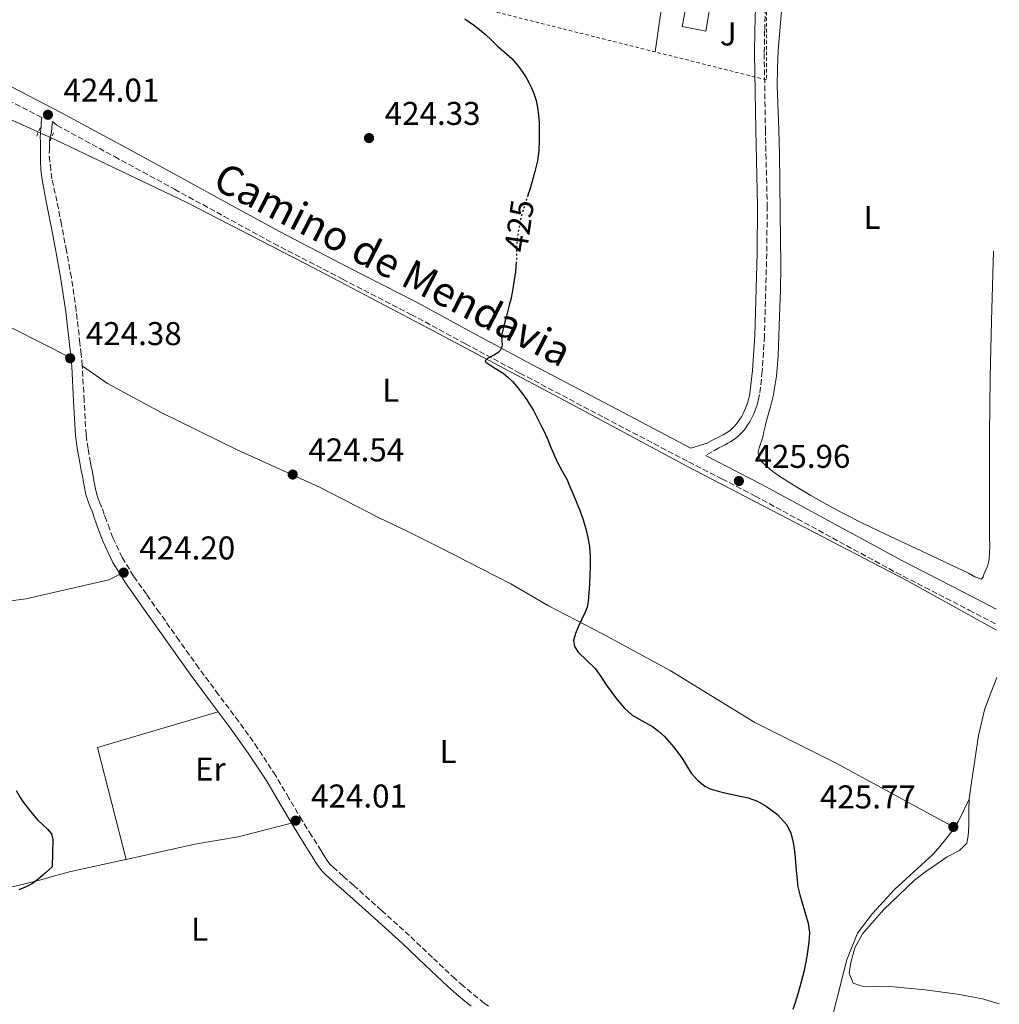
# Model space of a CAD drawing. Units: metres. Extents: x 549624 to 553064, y 4705477 to 4707815.
# Drawn here: x 552762 to 553060, y 4706093 to 4706392 of the extents above; entities that cross this region are included whole.
import ezdxf
from ezdxf.enums import TextEntityAlignment as Align

# ---------------------------------------------------------------- set-up
doc = ezdxf.new("R2010")
doc.units = ezdxf.units.M
doc.header["$MEASUREMENT"] = 0
for name, pattern in [('DGN Style 2', [1.7399219301090239, 1.043953158065414, -0.6959687720436097]), ('DGN Style 3', [2.435890702152634, 1.739921930109024, -0.6959687720436097]), ('DGN Style 5', [1.217945351076317, 0.5219765790327072, -0.6959687720436097])]:
    doc.linetypes.add(name, pattern=pattern)
for name, color, linetype, lineweight in [('Acequia sin especificar', 4, 'Continuous', 0), ('Camino', 7, 'DGN Style 3', 0), ('Cota de curva de nivel directora', 7, 'Continuous', 0), ('Cota de punto acotado terreno', 7, 'Continuous', 0), ('Curva de nivel directora', 30, 'Continuous', 30), ('Curva de nivel directora no vista', 30, 'DGN Style 5', 30), ('Edificio', 1, 'Continuous', 13), ('Etiqueta de uso rústico', 92, 'Continuous', 0), ('Línea de cambio de uso (parcela vista)', 92, 'Continuous', 0), ('Margen derecho', 7, 'Continuous', 0), ('Pontón-alcantarilla (pasos de agua)', 1, 'DGN Style 2', 0), ('Punto acotado terreno (símbolo)', 7, 'Continuous', 0), ('Valla', 7, 'DGN Style 2', 0), ('Zona ajardinada', 92, 'Continuous', 0)]:
    doc.layers.add(name, color=color, linetype=linetype, lineweight=lineweight)
doc.styles.add('Style-Arial', font='arial.ttf')

# ---------------------------------------------------------------- blocks, each defined once
blk = doc.blocks.new('5PATER')
at = {"layer": 'Punto acotado terreno (símbolo)', "linetype": 'Continuous', "lineweight": 0}
h = blk.add_hatch(color=51, dxfattribs=at)
edge = h.paths.add_edge_path()
edge.add_ellipse((0, 0), major_axis=(-0.1095731443231308, -0.1110710700762829), ratio=0.9994222409660317, start_angle=0, end_angle=360)

msp = doc.modelspace()

# ---------------------------------------------------------------- linework, layer by layer
at = {"layer": 'Acequia sin especificar', "color": 4, "linetype": 'Continuous', "lineweight": 0}
msp.add_polyline3d([(553059.2000000002, 4706206.75, 425.6999999999971), (553031.9500000002, 4706221.810000001, 425.4199999999983), (552995.8799999999, 4706240.609999999, 424.9600000000065), (552965.0499999998, 4706256.539999999, 425.2899999999936), (552929.75, 4706275.52, 425.0500000000029), (552886.2999999998, 4706298.59, 424.9600000000065), (552851.6900000004, 4706316.77, 424.4600000000065), (552812.7000000002, 4706336.91, 424.1600000000035), (552773, 4706355.83, 424.1900000000023), (552748.0599999996, 4706367.119999999, 423.679999999993), (552738.8399999999, 4706370.26, 423.5299999999989), (552735.8200000003, 4706370.930000001, 423.4199999999983), (552733.5300000003, 4706371.41, 423.3899999999995), (552731.4000000004, 4706371.539999999, 423.3600000000006), (552729.4199999999, 4706371.640000001, 423.2899999999936), (552727.0499999998, 4706372.960000001, 423.2100000000065), (552725.0999999996, 4706374.100000001, 423.1600000000035), (552716.3600000005, 4706378.180000001, 422.9700000000012), (552695.7199999997, 4706386.630000001, 422.7299999999959)], dxfattribs=at)
at = {"layer": 'Camino', "color": 7, "linetype": 'DGN Style 3', "lineweight": 0}
for points in [[(552768.769999998, 4706362.630000001, 424.2499999999999), (552752.760000002, 4706370.880000001, 423.9199999999983), (552732.7500000005, 4706381.100000001, 423.4799999999959), (552716.1999999988, 4706389.949999999, 423.1199999999955), (552699.7100000001, 4706398.800000001, 422.7599999999948)], [(552988.8700000008, 4706395.880000002, 426.5599999999976), (552988.6900000019, 4706389.000000002, 426.5899999999966), (552988.5500000012, 4706382.130000001, 426.6100000000006), (552988.9200000024, 4706358.940000001, 426.6699999999984), (552989.480000001, 4706335.750000001, 426.6699999999984), (552989.3099999989, 4706321.270000001, 426.4700000000012), (552988.9299999989, 4706306.790000002, 426.1799999999931), (552988.6200000005, 4706296.109999999, 426.0700000000069), (552987.9699999979, 4706285.45, 425.9900000000054), (552987.1299999973, 4706278.36, 425.8999999999943), (552986.9400000018, 4706277.430000001, 425.8699999999955), (552986.7099999995, 4706276.520000001, 425.8399999999965), (552986.4999999993, 4706275.670000001, 425.8300000000019), (552986.2600000001, 4706274.84, 425.820000000007), (552985.850000001, 4706273.660000003, 425.8099999999976), (552985.3700000005, 4706272.52, 425.7899999999936), (552984.8099999973, 4706271.290000003, 425.779999999999), (552984.1799999991, 4706270.100000001, 425.779999999999), (552983.6200000005, 4706269.24, 425.779999999999), (552983.0799999973, 4706268.440000001, 425.779999999999), (552982.5199999984, 4706267.650000001, 425.779999999999), (552981.4299999999, 4706266.470000002, 425.7100000000065), (552980.6499999977, 4706265.670000001, 425.6999999999971), (552979.8099999971, 4706264.949999999, 425.7100000000065), (552978.4100000003, 4706264.07, 425.7400000000052), (552977.5199999984, 4706263.550000002, 425.7500000000001), (552976.6299999988, 4706263.040000003, 425.7599999999949), (552975.6799999988, 4706262.600000001, 425.7899999999936), (552974.7399999978, 4706262.15, 425.779999999999), (552972.6900000003, 4706260.980000001, 425.6399999999995), (552970.6499999973, 4706259.820000002, 425.5000000000001)], [(552780.3999999977, 4706293.980000001, 424.2400000000054), (552779.2499999988, 4706303.980000002, 424.199999999997), (552777.7899999992, 4706314, 424.1900000000024), (552776.3000000007, 4706322.060000001, 424.1900000000024), (552774.7800000008, 4706330.060000002, 424.1900000000024), (552773.3999999971, 4706337.160000001, 424.1600000000035), (552771.8599999994, 4706343.970000002, 424.1199999999955), (552771.5300000008, 4706346.67, 424.199999999997), (552771.229999999, 4706349.290000001, 424.270000000004), (552771.0199999989, 4706351.640000001, 424.2799999999989), (552771.1599999997, 4706353.090000001, 424.270000000004), (552771.0900000005, 4706354.540000002, 424.270000000004), (552771.1099999984, 4706355.449999999, 424.270000000004), (552771.3599999986, 4706356.730000001, 424.270000000004), (552771.6999999983, 4706358.100000001, 424.2499999999999), (552771.8399999992, 4706359.640000001, 424.2400000000054), (552772.0599999982, 4706361.460000002, 424.2400000000054), (552773.4200000018, 4706360.220000002, 424.3399999999965), (552790.920000001, 4706350.740000002, 424.5000000000001), (552809.1800000002, 4706340.800000002, 424.4799999999959), (552824.2499999999, 4706332.57, 424.4600000000063), (552839.3599999995, 4706324.330000001, 424.4400000000023), (552860.2499999995, 4706313.480000001, 424.4400000000023), (552881.1000000016, 4706302.75, 424.4600000000063), (552897.6399999997, 4706293.820000002, 424.5399999999937), (552914.2399999981, 4706284.869999999, 424.6999999999971), (552939.8899999991, 4706271.34, 425.020000000004), (552965.569999999, 4706257.890000001, 425.4199999999983), (552975.699999999, 4706252.689999999, 425.6699999999983), (552985.7699999984, 4706247.500000001, 425.8699999999955), (553007.1999999993, 4706235.910000003, 425.9199999999984), (553028.6799999994, 4706224.210000001, 425.929999999993), (553050.8799999993, 4706212.800000003, 426.0399999999937), (553059.1900000018, 4706208.540000002, 426.0700000000069)], [(552904.6900000017, 4706092.350000001, 424.070000000007), (552903.3599999995, 4706093.290000002, 424.1100000000006), (552901.4499999986, 4706094.810000001, 424.1499999999943), (552899.5100000005, 4706096.380000001, 424.1900000000024), (552896.9800000002, 4706098.5, 424.2599999999948), (552894.5199999993, 4706100.650000002, 424.3200000000069), (552887.6200000015, 4706107.180000001, 424.270000000004), (552880.6499999978, 4706113.790000003, 424.1900000000024), (552872.1400000007, 4706121.460000002, 424.1499999999943), (552863.6299999993, 4706129.09, 424.0899999999965), (552860.52, 4706131.850000001, 424.050000000003), (552857.4800000002, 4706134.540000002, 424), (552856.4499999997, 4706135.550000003, 423.9700000000012), (552855.6200000005, 4706136.630000002, 423.9499999999971), (552854.7100000008, 4706138.060000002, 423.929999999993), (552853.7399999985, 4706139.609999999, 423.9199999999983), (552850.8399999995, 4706144.24, 423.9499999999971), (552847.9699999972, 4706148.84, 423.979999999996), (552843.9799999996, 4706155.590000001, 423.9600000000065), (552839.9400000006, 4706162.439999999, 423.929999999993), (552834.4600000001, 4706170.800000001, 423.9199999999983), (552828.6999999977, 4706178.939999999, 423.9199999999983), (552822.579999998, 4706187.060000001, 423.8399999999966), (552816.5599999984, 4706195.150000001, 423.7899999999936), (552810.6000000017, 4706203.570000002, 423.929999999993), (552804.6099999992, 4706212.02, 424.0899999999965), (552800.6399999995, 4706217.630000004, 424.1300000000046), (552796.719999999, 4706223.150000001, 424.1699999999984), (552793.2399999988, 4706228.790000003, 424.2299999999959), (552790.4400000004, 4706234.800000001, 424.2799999999989), (552789.4400000012, 4706237.380000004, 424.2899999999937), (552788.4600000001, 4706240.060000001, 424.2799999999989), (552787.7899999995, 4706241.990000002, 424.3000000000029), (552787.0799999987, 4706244.03, 424.3200000000069), (552786.4899999986, 4706245.440000001, 424.3399999999965), (552785.9799999989, 4706246.67, 424.3600000000007), (552785.6399999993, 4706247.680000001, 424.3699999999953), (552785.3500000008, 4706248.750000001, 424.3800000000048), (552785.0300000012, 4706250.199999999, 424.3899999999994), (552784.7299999995, 4706251.689999999, 424.3999999999942), (552784.5199999993, 4706252.860000002, 424.3999999999942), (552784.3000000003, 4706254.100000001, 424.4100000000035), (552783.9600000005, 4706255.890000002, 424.4199999999983), (552783.6200000008, 4706257.630000001, 424.4299999999931), (552782.8599999987, 4706261.92, 424.4299999999931), (552782.2799999998, 4706266.140000001, 424.4299999999931), (552781.6600000006, 4706276.550000002, 424.4100000000035), (552781.1199999996, 4706287.16, 424.3600000000007), (552780.7699999987, 4706290.600000001, 424.3000000000029), (552780.3999999977, 4706293.980000001, 424.2400000000054)]]:
    msp.add_polyline3d(points, dxfattribs=at)
at = {"layer": 'Curva de nivel directora', "color": 30, "linetype": 'Continuous', "lineweight": 30, "elevation": 425, "flags": 128}
for points in [[(552897.51, 4706392.650000001), (552900.1099999995, 4706390.800000001), (552901.9899999994, 4706389.380000002), (552903.7899999986, 4706387.880000002), (552905.5999999992, 4706386.130000002), (552907.3799999984, 4706384.359999999), (552909.5599999998, 4706382.470000001), (552911.7300000002, 4706380.560000001), (552913.5199999984, 4706378.539999999), (552915.11, 4706376.359999999), (552916.0899999988, 4706374.850000001), (552916.9800000007, 4706373.279999999), (552917.7699999998, 4706371.640000001), (552918.4499999993, 4706369.939999999), (552919.1399999999, 4706367.840000001), (552919.6200000005, 4706365.7), (552919.9400000002, 4706363.310000001), (552920.0799999987, 4706360.920000001), (552920.0999999987, 4706359.590000001), (552920.0999999987, 4706358.260000001), (552920.0799999987, 4706355.440000001), (552919.9899999994, 4706352.630000001), (552919.5600000002, 4706349.41), (552918.8200000002, 4706346.24), (552918.0999999982, 4706343.620000001), (552917.3299999994, 4706341.03), (552916.6699999999, 4706339.040000001)], [(552913.1399999984, 4706318.75), (552912.859999999, 4706315.689999999), (552912.4299999998, 4706312.5), (552911.9899999995, 4706309.890000002), (552911.4399999997, 4706307.320000002), (552910.9999999993, 4706305.590000002), (552910.5599999991, 4706303.880000002), (552910.0199999983, 4706301.800000001), (552909.4699999982, 4706299.720000002), (552909.0399999992, 4706298.000000001), (552908.639999999, 4706296.279999999), (552908.7100000005, 4706294.850000001), (552908.8600000002, 4706293.410000003), (552908.63, 4706292.570000002), (552908.2399999988, 4706291.810000001), (552907.5599999994, 4706291.100000001), (552906.5099999988, 4706290.460000001), (552904.3600000008, 4706289.33), (552903.6700000003, 4706288.630000001), (552903.82, 4706288.230000001), (552906.3199999989, 4706286.550000002), (552909.1199999995, 4706284.84), (552910.5999999993, 4706283.66), (552911.9999999985, 4706282.340000001), (552913.2100000001, 4706280.939999999), (552914.35, 4706279.490000002), (552915.3699999991, 4706278.160000001), (552916.319999999, 4706276.789999999), (552917.269999999, 4706275.230000001), (552918.2199999989, 4706273.670000001), (552920.7400000002, 4706268.9), (552921.5499999993, 4706267.330000003), (552922.5300000006, 4706265.080000001), (552923.4200000003, 4706262.79), (552924.4100000004, 4706260.449999999), (552925.4199999986, 4706258.130000002), (552927.03, 4706255.290000001), (552928.5900000002, 4706252.430000001), (552929.3500000002, 4706250.59), (552930.0999999989, 4706248.750000001), (552931.3099999982, 4706245.830000003), (552932.5300000008, 4706242.900000001), (552933.4800000008, 4706240.260000002), (552934.2899999999, 4706237.550000003), (552934.9400000004, 4706234.87), (552935.3600000006, 4706232.15), (552935.5899999986, 4706229.11), (552935.6199999999, 4706226.07), (552935.5300000005, 4706223.439999999), (552935.4099999997, 4706220.820000002), (552935.2499999988, 4706218.100000001), (552935.0099999997, 4706215.380000002), (552934.6699999999, 4706213.740000002), (552934.1099999989, 4706212.150000002), (552933.0999999986, 4706210.02), (552932.0300000003, 4706207.890000002), (552931.1499999994, 4706205.699999999), (552930.5799999995, 4706203.510000001), (552930.8900000004, 4706201.720000001), (552931.9699999997, 4706199.970000003), (552934.6399999986, 4706197.460000002), (552937.1699999989, 4706195.090000001), (552938.8200000006, 4706192.570000002), (552940.4799999992, 4706190.050000001), (552942.16, 4706187.699999999), (552943.899999999, 4706185.380000001), (552946.0200000001, 4706182.980000001), (552948.4199999986, 4706180.850000001), (552951.4499999994, 4706179.090000001), (552954.5299999994, 4706177.390000001), (552956.3800000002, 4706176), (552958.099999999, 4706174.430000001), (552960.9099999988, 4706171.210000002), (552963.4900000005, 4706167.83), (552964.9099999997, 4706165.53), (552966.3499999992, 4706163.220000002), (552968.2299999989, 4706161.050000001), (552970.4399999996, 4706159.29), (552972.1299999993, 4706158.449999999), (552974.5199999987, 4706157.689999999), (552976.9399999994, 4706157.090000001), (552980.3100000002, 4706156.390000001), (552983.6799999985, 4706155.670000001), (552986.4700000002, 4706154.650000002), (552989.119999999, 4706153.150000002), (552992.599999999, 4706150.600000001), (552995.3899999986, 4706147.49), (552996.6400000004, 4706144.990000002), (552997.2699999984, 4706142.640000002), (552997.6199999994, 4706140.26), (552997.9199999988, 4706137.539999999), (552998.2099999995, 4706134.820000002), (552998.4699999987, 4706131.720000001), (552998.7999999995, 4706128.630000002), (552999.3699999994, 4706126.180000001), (553000.0899999992, 4706123.76), (553001.019999999, 4706120.67), (553001.9299999988, 4706117.550000003), (553002.3199999998, 4706114.680000001), (553002.159999999, 4706111.780000002), (553001.5599999999, 4706107.490000002)], [(552760.9600000005, 4706157.92), (552762.219999999, 4706155.800000001), (552763.2400000005, 4706154.29), (552764.329999999, 4706152.840000002), (552765.9000000004, 4706150.930000001), (552767.4699999995, 4706149.03), (552770.4800000002, 4706146.220000001), (552771.7299999996, 4706144.730000002), (552772.199999999, 4706142.980000002), (552772.0499999993, 4706138.86), (552771.8999999996, 4706134.740000002), (552769.8200000008, 4706132.840000001), (552767.7399999999, 4706130.930000001), (552765.9699999996, 4706129.66), (552764.0099999993, 4706128.640000001), (552761.839999999, 4706127.7)], [(553001.5599999999, 4706107.490000002), (553000.6900000004, 4706103.230000001), (553000.1899999997, 4706101.28), (552999.6800000002, 4706099.350000001), (552998.8499999987, 4706096.410000003), (552997.9799999992, 4706093.49), (552997.2999999997, 4706091.32)]]:
    msp.add_lwpolyline(points, dxfattribs=at)
at = {"layer": 'Curva de nivel directora no vista', "color": 30, "linetype": 'DGN Style 5', "lineweight": 30, "elevation": 425, "flags": 128}
msp.add_lwpolyline([(552916.6699999999, 4706339.040000001), (552916.3499999981, 4706338.08), (552915.3800000002, 4706335.12), (552914.949999999, 4706333.58), (552914.5599999999, 4706332.020000001), (552914.1599999999, 4706330.180000001), (552913.8099999989, 4706328.320000002), (552913.4400000002, 4706325.84), (552913.1999999988, 4706323.350000001), (552913.1799999987, 4706321.119999999), (552913.1499999996, 4706318.880000002), (552913.1399999984, 4706318.75)], dxfattribs=at)
at = {"layer": 'Edificio', "color": 1, "linetype": 'Continuous', "lineweight": 13}
msp.add_polyline3d([(552972.9500000002, 4706401.619999999, 431.2700000000041), (552970.8399999999, 4706388.869999999, 429.7100000000065), (552963.5800000001, 4706390.300000001, 429.7400000000052), (552966.0700000003, 4706402.960000001, 431.3800000000047)], close=True, dxfattribs=at)
at = {"layer": 'Edificio', "color": 51, "linetype": 'Continuous', "lineweight": 13}
msp.add_polyline3d([(552970.8399999999, 4706388.869999999, 429.7100000000065), (552963.5800000001, 4706390.300000001, 429.7400000000052), (552966.0700000003, 4706402.960000001, 431.3800000000047), (552972.9500000002, 4706401.619999999, 431.2700000000041), (552970.8399999999, 4706388.869999999, 429.7100000000065)], dxfattribs=at)
at = {"layer": 'Línea de cambio de uso (parcela vista)', "color": 92, "linetype": 'Continuous', "lineweight": 0, "extrusion": (0.01151528839791582, 0.007946834266325154, 0.9999021181887038), "elevation": 44188.98602570975, "flags": 128}
msp.add_lwpolyline([(552752.8867132743, 4705934.374592999), (552744.1592497985, 4705968.415867908), (552780.9526833347, 4705979.276210839)], dxfattribs=at)
at = {"layer": 'Línea de cambio de uso (parcela vista)', "color": 92, "linetype": 'Continuous', "lineweight": 0, "extrusion": (0.3711239470961955, -0.226116282688469, 0.9006322460332457), "elevation": -858504.1853405532, "flags": 128}
msp.add_lwpolyline([(4306704.64604969, 1780152.388401178), (4306706.880882142, 1780152.388401178), (4306714.360548866, 1780153.123820418)], dxfattribs=at)
at = {"layer": 'Línea de cambio de uso (parcela vista)', "color": 92, "linetype": 'Continuous', "lineweight": 0, "extrusion": (-0.02007722368211492, -0.0406692568211904, 0.9989709288256743), "elevation": -202073.9645923457, "flags": 128}
msp.add_lwpolyline([(-1587349.424393686, 4460185.094989179), (-1587349.424393686, 4460185.103808478)], dxfattribs=at)
at = {"layer": 'Línea de cambio de uso (parcela vista)', "color": 92, "linetype": 'Continuous', "lineweight": 0, "elevation": 425.7200000000012, "flags": 128}
msp.add_lwpolyline([(553046.4572000002, 4706146.651500001), (553046.4600000001, 4706146.65)], dxfattribs=at)
at = {"layer": 'Línea de cambio de uso (parcela vista)', "color": 92, "linetype": 'Continuous', "lineweight": 0}
for points in [[(552926.7599999999, 4706414.710000001, 425.9600000000065), (552925.7400000002, 4706409.27, 426.0200000000041), (552934.1399999997, 4706407.430000001, 426.1900000000023), (552934.7599999999, 4706408.850000001, 426.2400000000052), (552958.4600000001, 4706403.92, 426.5599999999977), (552955.4100000003, 4706382.57, 426.2100000000065)], [(552993.7800000003, 4706394.949999999, 426.2700000000041), (552993.2999999998, 4706388.980000001, 426.2700000000041), (552992.8200000003, 4706383.01, 426.2700000000041), (552992.5499999998, 4706377.59, 426.25), (552992.54, 4706372.16, 426.2200000000012), (552992.8799999999, 4706361.960000001, 426.2599999999948), (552993.2100000001, 4706351.75, 426.2899999999936), (552993.3300000001, 4706342.67, 426.2400000000052), (552993.4500000002, 4706333.59, 426.1900000000023), (552993.5499999998, 4706325.619999999, 426.1600000000035), (552993.6500000004, 4706317.65, 426.1300000000047), (552993.5499999998, 4706309.980000001, 426.1199999999953), (552993.25, 4706302.310000001, 426.1100000000006), (552992.8099999996, 4706290.039999999, 426.1000000000058), (552992.29, 4706283.930000001, 426.0800000000018), (552991.3200000003, 4706277.859999999, 426.0500000000029), (552990.4699999997, 4706274.67, 425.9900000000052), (552989.5599999996, 4706271.51, 425.8999999999942), (552989.1900000004, 4706270.07, 425.8600000000006), (552988.8399999999, 4706268.630000001, 425.820000000007), (552988.4699999997, 4706267, 425.7799999999989), (552988.1200000001, 4706265.380000001, 425.7599999999948), (552986.9800000004, 4706262.15, 425.7599999999948)], [(552777.6500000004, 4706289.49, 424.3099999999977), (552751.2199999997, 4706302.789999999, 424), (552707.9299999997, 4706323.480000001, 423.4499999999971), (552706.2000000002, 4706324.08, 423.4499999999971), (552705.2100000001, 4706324.930000001, 423.4799999999959)], [(552986.9800000004, 4706262.15, 425.7599999999948), (552986.75, 4706260.930000001, 425.7599999999948), (552986.8499999996, 4706259.699999999, 425.7599999999948), (552987.3099999996, 4706258.65, 425.7599999999948), (552988.04, 4706257.730000001, 425.7599999999948), (552990.2699999996, 4706255.619999999, 425.7400000000052), (552992.6799999997, 4706253.810000001, 425.7299999999959), (552997.6900000004, 4706250.66, 425.7899999999936), (553002.7699999996, 4706247.65, 425.8899999999995), (553007.6100000005, 4706244.92, 426), (553012.5, 4706242.289999999, 426.1000000000058), (553018.8600000005, 4706239.08, 426.179999999993), (553025.2699999996, 4706235.970000001, 426.2400000000052), (553037.9800000004, 4706230, 426.3300000000018), (553050.6900000004, 4706224.050000001, 426.3699999999953), (553052.6699999999, 4706222.930000001, 426.3600000000006), (553054.6100000005, 4706222.24, 426.3500000000058), (553055.1399999997, 4706222.880000001, 426.3500000000058), (553055.4500000002, 4706223.960000001, 426.3500000000058), (553055.9500000002, 4706225.050000001, 426.3600000000006), (553056.4400000004, 4706226.16, 426.3699999999953), (553056.8300000001, 4706227.279999999, 426.3899999999995), (553057.0300000003, 4706228.430000001, 426.3999999999942), (553057.1200000001, 4706230.289999999, 426.3999999999942), (553057.1399999997, 4706232.15, 426.3999999999942), (553057.1100000005, 4706235.119999999, 426.4100000000035), (553057.0899999999, 4706238.08, 426.4199999999983), (553057.0800000001, 4706240.550000001, 426.429999999993), (553057.0800000001, 4706243.01, 426.4499999999971), (553057.0800000001, 4706246.350000001, 426.4600000000065), (553057.0800000001, 4706249.680000001, 426.4600000000065), (553057.0800000001, 4706257.890000001, 426.5399999999936), (553057.0800000001, 4706266.100000001, 426.6199999999953), (553057.2999999998, 4706283.439999999, 426.8800000000047), (553057.7300000004, 4706300.77, 427.070000000007), (553058.3200000003, 4706322.02, 427.0800000000018)], [(552781.1200000001, 4706287.15, 424.3600000000006), (552788.7699999996, 4706281.680000001, 424.3600000000006), (552805.2699999996, 4706272.800000001, 424.429999999993), (552828.2599999999, 4706261.59, 424.5899999999965), (552853.0199999996, 4706250.289999999, 424.9100000000035), (552871.4199999999, 4706240.850000001, 424.8800000000047), (552880.1699999999, 4706236.720000001, 424.8899999999995), (552889.8499999996, 4706231.869999999, 424.8899999999995), (552911.5099999999, 4706220.82, 424.6399999999995), (552922.9400000004, 4706214.060000001, 424.5399999999936), (552939.3499999996, 4706205.57, 425.2400000000052), (552959.9400000004, 4706194.4, 425.5299999999989), (552985.7400000002, 4706178.58, 425.3699999999953), (553010.4400000004, 4706166.210000001, 425.1999999999971), (553046.4572000002, 4706146.651500001, 425.7200000000012)], [(552792.5999999996, 4706223.710000001, 424.1999999999971), (552789.2199999997, 4706221.99, 424.1600000000035), (552763.8899999997, 4706216.210000001, 424.0299999999989), (552736, 4706212.439999999, 424.4600000000065), (552711.5099999999, 4706209.480000001, 425.1499999999942), (552704.8799999999, 4706208.180000001, 425.3600000000006), (552698.9199999999, 4706207, 425.5), (552693.8300000001, 4706205.880000001, 425.6300000000047), (552686.7400000002, 4706204.720000001, 425.6600000000035), (552682.0199999996, 4706204.07, 425.6900000000023), (552679.2699999996, 4706203.59, 425.6900000000023), (552677.3300000001, 4706202.77, 425.6900000000023), (552676.9952999996, 4706202.596899999, 425.6919000000053)], [(553059.3099999996, 4706192.26, 425.7400000000052), (553057.4800000004, 4706187.65, 425.7400000000052), (553055.5300000003, 4706182.449999999, 425.7599999999948), (553053.7800000003, 4706174.67, 425.820000000007), (553051.5899999999, 4706160.32, 425.9799999999959), (553050.9500000002, 4706155.369999999, 426.0399999999936), (553050.9461000003, 4706155.292099999, 426.0405000000028)], [(552627.8299000004, 4706174.129899999, 424.8959999999934), (552632.5599999996, 4706169.810000001, 424.8899999999995), (552650.6600000003, 4706156.58, 424.570000000007), (552661.9900000002, 4706150.42, 424.5599999999977), (552678.5899999999, 4706143.350000001, 424.8899999999995), (552698.4800000004, 4706129.76, 425.1000000000058), (552702.0499999998, 4706127.140000001, 425.179999999993), (552704.5499999998, 4706125.33, 425.2100000000065), (552707.8099999996, 4706122.470000001, 425.2599999999948), (552710.4699999997, 4706121.140000001, 425.3099999999977), (552712.9800000004, 4706121.01, 425.3399999999965), (552716.1500000004, 4706121.140000001, 425.3099999999977), (552721.8099999996, 4706121.67, 425.5), (552731.5899999999, 4706123.59, 425.5800000000018), (552753.4900000002, 4706127.65, 425.4499999999971), (552760.3200000003, 4706128.710000001, 425.4400000000023), (552767.8399999999, 4706130.51, 425.3699999999953), (552773.0899999999, 4706132.07, 425.2599999999948), (552777.6399999997, 4706133.300000001, 425.1199999999953), (552793.8899999997, 4706136.82, 424.5599999999977), (552794.4299999997, 4706136.9398, 424.5501999999979)], [(553050.9461000003, 4706155.292099999, 426.0405000000028), (553050.7800000003, 4706151.980000001, 426.0599999999977), (553050.7599999999, 4706149.789999999, 426.0399999999936), (553050.7599999999, 4706147.26, 426.0399999999936), (553050.6299999999, 4706144.109999999, 426.0399999999936), (553050.1399999997, 4706141.9, 426.0399999999936), (553047.9400000004, 4706139.710000001, 426.0399999999936), (553044.25, 4706137.77, 426.0399999999936), (553040.8399999999, 4706135.380000001, 425.9799999999959), (553037.7000000002, 4706133.25, 425.8699999999953), (553034.2599999999, 4706130.619999999, 425.8000000000029), (553024.8099999996, 4706121.630000001, 425.8999999999942), (553018.4699999997, 4706114.300000001, 425.9199999999983), (553016.0999999996, 4706110.130000001, 425.929999999993), (553014.9299999997, 4706105.619999999, 425.9600000000065), (553014.3899999997, 4706102.34, 426.0099999999948), (553015.6200000001, 4706099.300000001, 426.0800000000018), (553018.3899999997, 4706098.380000001, 426.1699999999983), (553022.6799999997, 4706098.27, 426.3500000000058), (553027.9100000003, 4706098.24, 426.4400000000023), (553037.4900000002, 4706097.289999999, 426.7799999999989), (553047.3399999999, 4706096, 427.0399999999936), (553054.9699999997, 4706094.529999999, 427.320000000007), (553060.0700000003, 4706093.08, 427.320000000007)], [(552794.4299999997, 4706136.9398, 424.5501999999979), (552815.3300000001, 4706141.57, 424.1699999999983), (552828.5, 4706143.859999999, 424.1399999999995), (552844.7199999997, 4706148.029999999, 423.9799999999959)], [(553009.3300000001, 4706089.25, 425.4400000000023), (553010.5700000003, 4706094.02, 425.4199999999983), (553012.6500000004, 4706102.5, 425.3899999999995), (553013.7300000004, 4706106.4, 425.3899999999995), (553016.9299999997, 4706114.58, 425.3899999999995), (553021.4600000001, 4706120.529999999, 425.3899999999995), (553028.1699999999, 4706127.84, 425.4700000000012), (553036.4400000004, 4706135.279999999, 425.5200000000041), (553039.9900000002, 4706138.609999999, 425.5599999999977), (553041.9800000004, 4706140.930000001, 425.6100000000006), (553044.4699999997, 4706144.01, 425.6600000000035), (553046.3099999996, 4706146.41, 425.7200000000012), (553046.4572000002, 4706146.651500001, 425.7200000000012)]]:
    msp.add_polyline3d(points, dxfattribs=at)
at = {"layer": 'Margen derecho', "color": 7, "linetype": 'Continuous', "lineweight": 0}
for points in [[(552754.6000000016, 4706374.470000001, 423.9199999999983), (552774.5500000005, 4706364.190000001, 424.3300000000018), (552792.8399999987, 4706354.28, 424.5000000000001), (552811.109999999, 4706344.340000001, 424.4799999999959), (552826.1799999987, 4706336.11, 424.4600000000063), (552841.2600000016, 4706327.890000002, 424.4400000000023), (552862.1000000003, 4706317.060000002, 424.4400000000023), (552882.979999999, 4706306.32, 424.4600000000063), (552899.5599999975, 4706297.37, 424.5399999999937), (552916.1400000004, 4706288.430000001, 424.6999999999971), (552941.7600000021, 4706274.910000001, 425.020000000004), (552966.260000002, 4706262.09, 425.3999999999942), (552971.2399999974, 4706263.550000002, 425.6399999999995), (552973.3699999999, 4706264.760000002, 425.779999999999), (552974.4200000004, 4706265.270000001, 425.7899999999936), (552975.2800000008, 4706265.670000001, 425.7599999999949), (552976.0499999998, 4706266.100000001, 425.7500000000001), (552976.8799999991, 4706266.59, 425.7400000000052), (552978.0599999992, 4706267.330000003, 425.7100000000065), (552978.6299999993, 4706267.820000002, 425.6999999999971), (552979.2899999986, 4706268.500000001, 425.7100000000065), (552980.2299999996, 4706269.52, 425.779999999999), (552980.6599999988, 4706270.119999999, 425.779999999999), (552981.1599999995, 4706270.860000002, 425.779999999999), (552981.64, 4706271.600000001, 425.779999999999), (552982.1600000008, 4706272.590000001, 425.779999999999), (552982.6599999992, 4706273.690000001, 425.7899999999936), (552983.1000000017, 4706274.730000001, 425.8099999999976), (552983.4499999983, 4706275.730000001, 425.820000000007), (552983.6499999972, 4706276.430000002, 425.8300000000019), (552983.8500000006, 4706277.24, 425.8399999999965), (552984.0599999984, 4706278.080000001, 425.8699999999955), (552984.2100000004, 4706278.82, 425.8999999999943), (552985.0300000008, 4706285.710000002, 425.9900000000054), (552985.6700000024, 4706296.240000002, 426.0700000000069), (552985.9899999974, 4706306.87, 426.1799999999931), (552986.3599999985, 4706321.32, 426.4700000000012), (552986.5300000006, 4706335.730000001, 426.6699999999984), (552985.9699999974, 4706358.880000004, 426.6699999999984), (552985.6000000007, 4706382.140000002, 426.6100000000006), (552985.7399999971, 4706389.070000002, 426.5899999999966), (552985.9200000004, 4706395.960000002, 426.5599999999976)], [(552777.2100000003, 4706293.62, 424.2400000000054), (552776.0599999992, 4706303.57, 424.199999999997), (552774.6199999999, 4706313.470000001, 424.1900000000024), (552773.1400000001, 4706321.470000003, 424.1900000000024), (552771.6200000001, 4706329.460000001, 424.1900000000024), (552770.25, 4706336.550000001, 424.1600000000035), (552768.890000001, 4706343.650000002, 424.1199999999955), (552768.5300000011, 4706346.590000001, 424.199999999997), (552768.4100000004, 4706349.550000001, 424.2799999999989), (552768.3799999993, 4706351.530000002, 424.2799999999989), (552768.3799999993, 4706353.510000002, 424.270000000004), (552768.3900000004, 4706354.670000002, 424.270000000004), (552768.4100000004, 4706355.61, 424.270000000004), (552768.2499999995, 4706356.250000002, 424.270000000004), (552768.3999999971, 4706358.150000001, 424.2499999999999), (552768.6099999994, 4706359.820000002, 424.2400000000054), (552768.5899999993, 4706361.180000001, 424.2400000000054), (552768.769999998, 4706362.630000001, 424.2499999999999)], [(552899.4300000002, 4706092.300000002, 424.1499999999943), (552897.4600000009, 4706093.900000002, 424.1900000000024), (552894.8900000004, 4706096.060000001, 424.2599999999948), (552892.3599999979, 4706098.27, 424.3200000000069), (552885.4099999988, 4706104.850000001, 424.270000000004), (552878.4699999986, 4706111.430000001, 424.1900000000024), (552869.9899999984, 4706119.07, 424.1499999999943), (552861.4899999979, 4706126.689999999, 424.0899999999965), (552858.3899999999, 4706129.440000001, 424.050000000003), (552855.2899999997, 4706132.190000001, 424), (552854.0399999979, 4706133.410000001, 423.9700000000012), (552852.9800000007, 4706134.790000002, 423.9499999999971), (552851.9899999984, 4706136.340000001, 423.929999999993), (552851.0100000015, 4706137.91, 423.9199999999983), (552848.1200000015, 4706142.540000002, 423.9499999999971), (552845.219999998, 4706147.170000001, 423.979999999996), (552841.2100000003, 4706153.95, 423.9600000000065), (552837.2100000015, 4706160.74, 423.929999999993), (552831.8000000002, 4706168.99, 423.9199999999983), (552826.1000000006, 4706177.040000002, 423.9199999999983), (552820.0000000006, 4706185.140000002, 423.8399999999966), (552813.9600000011, 4706193.270000001, 423.7899999999936), (552807.9699999987, 4706201.710000001, 423.929999999993), (552801.9899999973, 4706210.16, 424.0899999999965), (552798.0100000009, 4706215.770000001, 424.1300000000046), (552794.039999999, 4706221.380000001, 424.1699999999984), (552790.4099999992, 4706227.26, 424.2299999999959), (552787.480000001, 4706233.540000003, 424.2799999999989), (552786.4299999982, 4706236.250000002, 424.2899999999937), (552785.4299999991, 4706238.980000001, 424.2799999999989), (552784.7499999995, 4706240.930000001, 424.3000000000029), (552784.0700000001, 4706242.880000001, 424.3200000000069), (552783.519999998, 4706244.210000001, 424.3399999999965), (552782.9699999981, 4706245.540000001, 424.3600000000007), (552782.5599999991, 4706246.75, 424.3699999999953), (552782.2300000006, 4706247.99, 424.3800000000048), (552781.8799999974, 4706249.540000002, 424.3899999999994), (552781.5699999989, 4706251.090000001, 424.3999999999942), (552781.3599999989, 4706252.300000003, 424.3999999999942), (552781.1399999998, 4706253.51, 424.4100000000035), (552780.8, 4706255.270000001, 424.4199999999983), (552780.4499999991, 4706257.040000001, 424.4299999999931), (552779.6800000002, 4706261.42, 424.4299999999931), (552779.0799999967, 4706265.83, 424.4299999999931), (552778.4499999987, 4706276.370000001, 424.4100000000035), (552777.9099999999, 4706286.910000003, 424.3600000000007), (552777.5799999969, 4706290.27, 424.3000000000029), (552777.2100000003, 4706293.62, 424.2400000000054)], [(552970.6499999973, 4706259.820000002, 425.5000000000001), (552977.5399999984, 4706256.27, 425.6699999999983), (552987.6599999993, 4706251.070000002, 425.8699999999955), (553009.1299999983, 4706239.45, 425.9199999999984), (553030.5700000003, 4706227.78, 425.929999999993), (553052.7199999989, 4706216.390000002, 426.0399999999937), (553059.1499999971, 4706213.090000001, 426.0700000000069)]]:
    msp.add_polyline3d(points, dxfattribs=at)
at = {"layer": 'Pontón-alcantarilla (pasos de agua)', "color": 1, "linetype": 'DGN Style 2', "lineweight": 0, "flags": 128}
for points, elevation in [([(552767.2400000002, 4706356.960000001), (552768.3099999996, 4706359.57)], 424.2700000000041), ([(552772.3099999996, 4706358.02), (552771.29, 4706355.52)], 424.25)]:
    msp.add_lwpolyline(points, dxfattribs=dict(at, elevation=elevation))
at = {"layer": 'Valla', "color": 7, "linetype": 'DGN Style 2', "lineweight": 0}
msp.add_polyline3d([(552989.2100000001, 4706374.100000001, 426.4199999999983), (552896.04, 4706397.449999999, 425.8399999999965), (552902.2000000002, 4706419.800000001, 425.8600000000006), (552989.25, 4706401.75, 426.2200000000012), (552989.2100000001, 4706374.100000001, 426.4199999999983)], dxfattribs=at)

# ---------------------------------------------------------------- block references
at = {"layer": 'Punto acotado terreno (símbolo)', "color": 7, "linetype": 'Continuous', "lineweight": 0, "xscale": 10, "yscale": 10, "zscale": 10}
for p in [(552770.659999999, 4706363.460000004, 424.0099999999948), (552868.3399999987, 4706356.37, 424.3300000000023), (552777.4200000004, 4706289.400000002, 424.3800000000047), (552845.1199999996, 4706254.040000001, 424.5399999999941), (552980.850000001, 4706252.07, 425.9600000000069), (552793.6900000003, 4706224.199999999, 424.1999999999971), (552846.0000000002, 4706148.76, 424.0099999999948), (553046.079999998, 4706146.86, 425.7799999999993)]:
    msp.add_blockref('5PATER', p, dxfattribs=at)

# ---------------------------------------------------------------- texts
at = {"color": 7, "linetype": 'Continuous', "lineweight": 0, "style": 'Style-Arial'}
msp.add_text('Camino de Mendavia', height=9, rotation=332.75524, dxfattribs=at).set_placement((552873.5456373371, 4706313.92828775, 424.429999999993), align=Align.CENTER)
at = {"layer": 'Cota de curva de nivel directora', "color": 7, "linetype": 'Continuous', "lineweight": 0, "style": 'Style-Arial'}
msp.add_text('425', height=7.000000000000002, rotation=81.58893, dxfattribs=at).set_placement((552914.013979774, 4706329.691649638, 425), align=Align.MIDDLE_CENTER)
at = {"layer": 'Cota de punto acotado terreno', "color": 7, "linetype": 'Continuous', "lineweight": 0, "style": 'Style-Arial'}
for s, p in [('424.01', (552775.379999998, 4706367.460000001, 424.0099999999948)), ('424.33', (552873.109999999, 4706360.369999998, 424.3300000000018)), ('424.38', (552782.1999999997, 4706293.4, 424.3800000000047)), ('424.54', (552849.89, 4706258.040000002, 424.5399999999936)), ('425.96', (552985.6200000013, 4706256.07, 425.9600000000065)), ('424.20', (552798.4699999996, 4706228.199999999, 424.1999999999971)), ('424.01', (552850.7199999993, 4706152.76, 424.0099999999948)), ('425.77', (553005.5100000022, 4706152.480000001, 425.7799999999989))]:
    msp.add_text(s, height=7.000000000000002, dxfattribs=at).set_placement(p)
at = {"layer": 'Etiqueta de uso rústico', "color": 92, "linetype": 'Continuous', "lineweight": 0, "style": 'Style-Arial'}
for s, p in [('L', (553021.3514203796, 4706332.24001, 426.0399999999936)), ('L', (552874.9414203806, 4706279.680009999, 424.6600000000035)), ('L', (552892.4114203785, 4706169.790010002, 424.3000000000029)), ('Er', (552820.0654566091, 4706164.470010001, 424.0399999999936)), ('L', (552816.7914203779, 4706115.710010001, 423.8699999999953))]:
    msp.add_text(s, height=7.000000000000002, dxfattribs=at).set_placement(p, align=Align.MIDDLE_CENTER)
at = {"layer": 'Zona ajardinada', "color": 92, "linetype": 'Continuous', "lineweight": 0, "style": 'Style-Arial'}
msp.add_text('J', height=7.000000000000002, dxfattribs=at).set_placement((552977.6169051353, 4706388.040010001, 426.5), align=Align.MIDDLE_CENTER)

doc.saveas('drawing.dxf')
